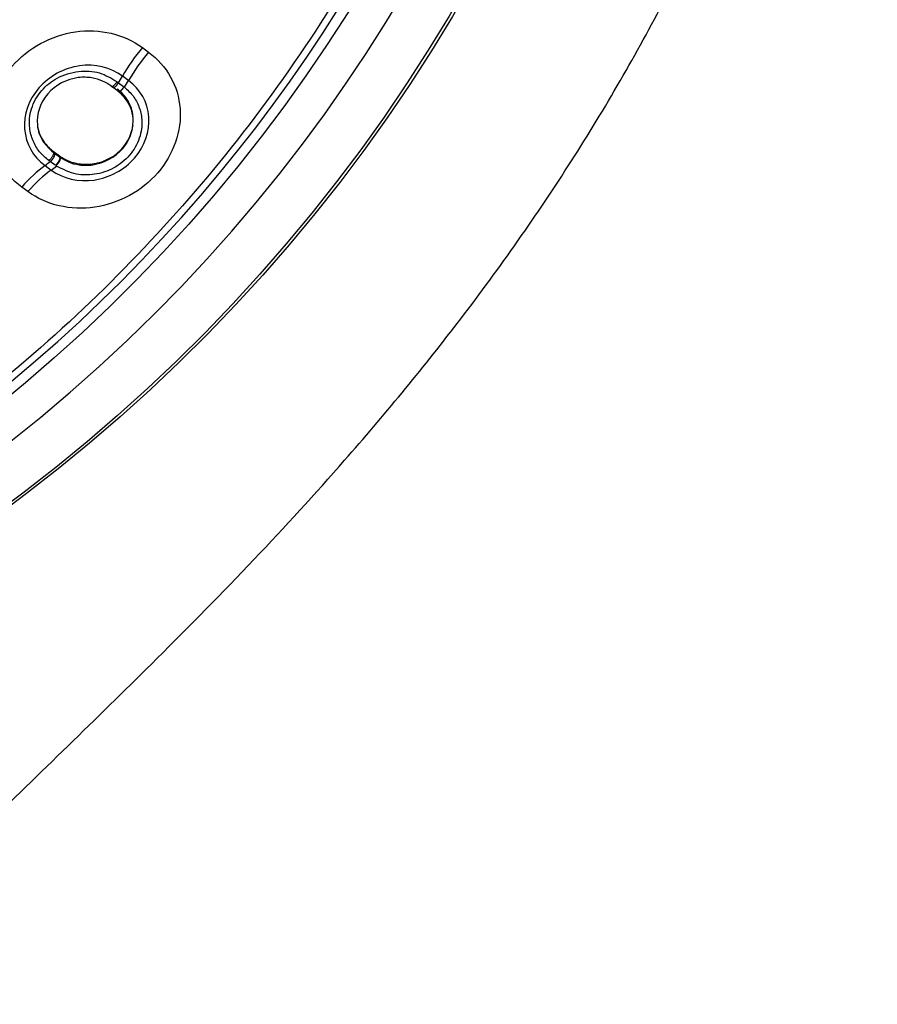
# Model space of a CAD drawing. Units: millimetres. Extents: x -21 to 1333, y -32 to 2140.
# Drawn here: x 558 to 584, y 1289 to 1319 of the extents above; entities that cross this region are included whole.
import ezdxf

# ---------------------------------------------------------------- set-up
doc = ezdxf.new("R2010")
doc.units = ezdxf.units.MM
doc.layers.add('Default', color=7, linetype='Continuous')
doc.layers.add('DV1_Default', color=7, linetype='Continuous')

# ---------------------------------------------------------------- blocks, each defined once
blk = doc.blocks.new('SE')
at = {"layer": 'DV1_Default', "color": 7, "linetype": 'Continuous'}
for p, q in [((562.008, 1317.794), (562.191, 1317.66)), ((561.592, 1316.805), (561.407, 1316.941)), ((561.097, 1316.619), (561.056, 1316.649)), ((561.247, 1316.509), (561.097, 1316.619)), ((561.246, 1316.771), (561.29, 1316.739)), ((561.251, 1316.549), (561.247, 1316.509)), ((561.29, 1316.739), (561.44, 1316.63)), ((559.324, 1314.683), (559.327, 1314.65)), ((559.324, 1314.683), (559.515, 1314.542)), ((559.327, 1314.65), (559.369, 1314.62)), ((559.369, 1314.62), (559.518, 1314.51)), ((559.515, 1314.542), (559.518, 1314.51)), ((559.081, 1314.252), (559.267, 1314.116)), ((559.24, 1314.369), (559.196, 1314.401)), ((559.39, 1314.259), (559.24, 1314.369)), ((558.566, 1313.468), (558.383, 1313.602))]:
    blk.add_line(p, q, dxfattribs=at)
for centre, major_axis in [((526.945, 1343.438), (-51.15, 0)), ((526.945, 1343.394), (-51.037, 0)), ((526.945, 1343.098), (-48.21, 0))]:
    blk.add_ellipse(centre, major_axis=major_axis, ratio=0.970296, dxfattribs=at)
for centre, major_axis, ratio, start_param, end_param in [((526.945, 1343.143), (47.938, 0), 0.970296, 0, 4.705795), ((526.945, 1343.205), (-49.4, 0), 0.970296, -0.615016, 3.756608), ((526.945, 1343.143), (47.938, 0), 0.970296, 5.078612, 6.283185), ((562.454, 1316.962), (-1.305, -1.771), 0.394111, 4.526873, 5.006737), ((562.639, 1316.826), (1.299, 1.775), 0.394991, 1.383927, 1.863718), ((559.599, 1316.904), (2.244, 3.066), 0.39497, -1.340891, -1.277776), ((561.212, 1316.747), (0.104, 0.142), 0.394936, 2.902407, 4.942222), ((561.374, 1316.627), (0.098, 0.147), 0.439605, 2.875219, 4.922119), ((561.384, 1316.62), (0.114, 0.134), 0.340414, 2.928762, 4.968366), ((559.784, 1316.768), (2.244, 3.066), 0.39497, -1.341235, -1.277842), ((559.257, 1314.486), (0.104, 0.142), 0.395119, 4.076348, 6.116163), ((559.419, 1314.368), (0.107, 0.14), 0.451325, 4.086932, 6.13384), ((558.782, 1312.716), (1.295, 1.779), 0.393058, 0.870481, 1.350344), ((559.599, 1316.904), (-2.244, -3.066), 0.39497, 0.87154, 0.934671), ((559.784, 1316.768), (-2.244, -3.066), 0.39497, 0.871606, 0.935051), ((558.967, 1312.581), (1.3, 1.775), 0.395017, 0.871632, 1.351423)]:
    blk.add_ellipse(centre, major_axis=major_axis, ratio=ratio, start_param=start_param, end_param=end_param, dxfattribs=at)
for points, knots in [([(540.331, 1183.789), (540.66, 1185.634), (541.537, 1190.621), (542.715, 1199.843), (543.561, 1210.722), (543.763, 1220.255), (543.58, 1228.303), (543.251, 1234.621), (542.847, 1240.21), (542.476, 1244.816), (542.189, 1248.409), (541.943, 1251.762), (541.713, 1255.492), (541.559, 1259.899), (541.619, 1264.421), (541.951, 1268.548), (542.47, 1271.774), (543.062, 1274.258), (543.666, 1276.231), (544.884, 1279.396), (546.979, 1283.007), (550.221, 1287.077), (553.609, 1290.765), (557.694, 1294.812), (561.787, 1298.753), (565.339, 1302.36), (568.398, 1305.697), (571.615, 1309.589), (574.845, 1314.155), (577.532, 1318.766), (579.647, 1323.221), (581.385, 1327.779), (582.858, 1333.002), (583.837, 1338.746), (584.166, 1344.417), (583.953, 1349.448), (583.377, 1353.876), (582.484, 1358.127), (581.158, 1362.602), (578.871, 1368.339), (575.266, 1374.844), (570.676, 1380.768), (566.072, 1385.406), (561.351, 1389.308), (555.97, 1392.818), (549.819, 1395.878), (543.16, 1398.282), (535.274, 1400.06), (530.134, 1400.307), (526.945, 1400.428)], [0, 0, 0, 0, 0.019171, 0.060868, 0.10173, 0.14252, 0.167702, 0.192323, 0.213816, 0.230964, 0.244534, 0.254635, 0.268964, 0.286619, 0.304298, 0.319751, 0.333051, 0.341051, 0.348813, 0.356835, 0.381022, 0.39965, 0.417428, 0.439345, 0.466346, 0.482366, 0.497737, 0.518049, 0.540201, 0.561788, 0.579261, 0.596854, 0.617742, 0.64156, 0.663771, 0.683099, 0.699557, 0.715166, 0.733016, 0.75316, 0.786011, 0.817902, 0.838489, 0.860396, 0.887407, 0.911114, 0.937783, 0.967417, 1, 1, 1, 1]), ([(526.945, 1296.802), (530.094, 1296.802), (533.19, 1297.102), (539.281, 1298.276), (542.307, 1299.165), (548.079, 1301.486), (550.816, 1302.907), (555.997, 1306.262), (558.45, 1308.216), (562.846, 1312.482), (564.819, 1314.81), (568.303, 1319.865), (569.784, 1322.557), (572.161, 1328.122), (573.076, 1331.036), (574.3, 1337.005), (574.603, 1340.005), (574.606, 1346.037), (574.297, 1349.1), (573.081, 1355.031), (572.182, 1357.913), (569.796, 1363.512), (568.304, 1366.22), (564.855, 1371.232), (562.886, 1373.568), (558.439, 1377.887), (556.027, 1379.805), (550.866, 1383.155), (548.082, 1384.603), (542.307, 1386.926), (539.336, 1387.801), (533.231, 1388.984), (530.072, 1389.288), (523.852, 1389.29), (520.761, 1388.999), (514.618, 1387.818), (511.604, 1386.931), (505.867, 1384.63), (503.101, 1383.201), (497.879, 1379.82), (495.477, 1377.906), (491.078, 1373.646), (489.064, 1371.271), (485.598, 1366.242), (484.132, 1363.587), (481.737, 1357.996), (480.816, 1355.055), (479.6, 1349.144), (479.289, 1346.142), (479.282, 1340.044), (479.589, 1337.025), (480.794, 1331.116), (481.705, 1328.185), (484.095, 1322.575), (485.558, 1319.917), (489.008, 1314.892), (491.019, 1312.509), (495.416, 1308.236), (497.813, 1306.321), (503.011, 1302.941), (505.792, 1301.497), (511.525, 1299.185), (514.514, 1298.298), (520.68, 1297.102), (523.796, 1296.802), (526.945, 1296.802)], [0, 0, 0, 0, 0.03125, 0.03125, 0.0625, 0.0625, 0.09375, 0.09375, 0.125, 0.125, 0.15625, 0.15625, 0.1875, 0.1875, 0.21875, 0.21875, 0.25, 0.25, 0.28125, 0.28125, 0.3125, 0.3125, 0.34375, 0.34375, 0.375, 0.375, 0.40625, 0.40625, 0.4375, 0.4375, 0.46875, 0.46875, 0.5, 0.5, 0.53125, 0.53125, 0.5625, 0.5625, 0.59375, 0.59375, 0.625, 0.625, 0.65625, 0.65625, 0.6875, 0.6875, 0.71875, 0.71875, 0.75, 0.75, 0.78125, 0.78125, 0.8125, 0.8125, 0.84375, 0.84375, 0.875, 0.875, 0.90625, 0.90625, 0.9375, 0.9375, 0.96875, 0.96875, 1, 1, 1, 1]), ([(558.383, 1313.602), (557.827, 1314.006), (557.481, 1314.629), (557.375, 1315.971), (557.622, 1316.686), (558.569, 1317.782), (559.263, 1318.164), (560.725, 1318.374), (561.456, 1318.202), (562.008, 1317.794)], [0, 0, 0, 0, 0.25, 0.25, 0.5, 0.5, 0.75, 0.75, 1, 1, 1, 1]), ([(562.191, 1317.66), (562.743, 1317.256), (563.087, 1316.633), (563.19, 1315.296), (562.943, 1314.583), (561.998, 1313.489), (561.305, 1313.107), (559.848, 1312.894), (559.118, 1313.064), (558.566, 1313.468)], [0, 0, 0, 0, 0.25, 0.25, 0.5, 0.5, 0.75, 0.75, 1, 1, 1, 1]), ([(561.407, 1316.941), (561.052, 1317.202), (560.579, 1317.312), (559.653, 1317.18), (559.202, 1316.936), (558.594, 1316.233), (558.434, 1315.778), (558.503, 1314.907), (558.725, 1314.511), (559.081, 1314.252)], [0, 0, 0, 0, 0.25, 0.25, 0.5, 0.5, 0.75, 0.75, 1, 1, 1, 1]), ([(559.196, 1314.401), (559.098, 1314.484), (558.899, 1314.652), (558.705, 1314.993), (558.585, 1315.431), (558.636, 1315.975), (558.94, 1316.514), (559.449, 1316.924), (560.074, 1317.118), (560.733, 1317.08), (561.077, 1316.873), (561.246, 1316.771)], [0, 0, 0, 0, 0.082024, 0.165278, 0.249927, 0.371994, 0.500368, 0.616809, 0.750716, 0.876786, 1, 1, 1, 1]), ([(561.056, 1316.649), (560.977, 1316.699), (560.805, 1316.809), (560.471, 1316.903), (559.876, 1316.92), (559.042, 1316.495), (558.763, 1315.597), (558.976, 1314.97), (559.219, 1314.749), (559.327, 1314.65)], [0, 0, 0, 0, 0.071458, 0.156156, 0.253909, 0.500176, 0.746648, 0.887363, 1, 1, 1, 1]), ([(559.267, 1314.116), (559.621, 1313.857), (560.094, 1313.748), (561.018, 1313.882), (561.467, 1314.127), (562.075, 1314.828), (562.234, 1315.282), (562.168, 1316.15), (561.947, 1316.545), (561.592, 1316.805)], [0, 0, 0, 0, 0.25, 0.25, 0.5, 0.5, 0.75, 0.75, 1, 1, 1, 1]), ([(561.457, 1316.616), (561.563, 1316.519), (561.744, 1316.35), (561.922, 1316.016), (562.02, 1315.584), (561.952, 1315.064), (561.651, 1314.54), (561.165, 1314.144), (560.591, 1313.961), (559.972, 1313.96), (559.621, 1314.136), (559.408, 1314.247)], [0, 0, 0, 0, 0.080305, 0.164078, 0.251587, 0.375654, 0.499938, 0.624543, 0.748939, 0.86035, 1, 1, 1, 1]), ([(561.056, 1316.649), (561.06, 1316.639), (561.068, 1316.631), (561.094, 1316.63), (561.113, 1316.636), (561.154, 1316.662), (561.177, 1316.683), (561.217, 1316.727), (561.233, 1316.75), (561.246, 1316.771)], [0, 0, 0, 0, 0.25, 0.25, 0.5, 0.5, 0.75, 0.75, 1, 1, 1, 1]), ([(561.727, 1315.729), (561.722, 1315.771), (561.716, 1315.813), (561.698, 1315.894), (561.687, 1315.934), (561.662, 1316.011), (561.647, 1316.049), (561.597, 1316.159), (561.556, 1316.228), (561.459, 1316.36), (561.404, 1316.42), (561.313, 1316.501), (561.283, 1316.526), (561.251, 1316.549)], [0, 0, 0, 0, 0.1294753, 0.1294753, 0.2544784, 0.2544784, 0.3794815, 0.3794815, 0.6294878, 0.6294878, 0.879494, 0.879494, 1, 1, 1, 1]), ([(559.534, 1314.499), (559.626, 1314.442), (559.795, 1314.341), (560.124, 1314.256), (560.712, 1314.25), (561.497, 1314.666), (561.809, 1315.518), (561.631, 1316.148), (561.377, 1316.391), (561.263, 1316.497)], [0, 0, 0, 0, 0.068561, 0.153373, 0.254153, 0.500288, 0.722298, 0.89267, 1, 1, 1, 1]), ([(558.851, 1315.47), (558.856, 1315.439), (558.861, 1315.408), (558.885, 1315.299), (558.91, 1315.222), (558.977, 1315.075), (559.019, 1315.004), (559.115, 1314.873), (559.169, 1314.813), (559.26, 1314.732), (559.291, 1314.707), (559.324, 1314.683)], [0, 0, 0, 0, 0.098341, 0.098341, 0.357297, 0.357297, 0.616253, 0.616253, 0.8752091, 0.8752091, 1, 1, 1, 1]), ([(559.515, 1314.542), (559.517, 1314.541), (559.518, 1314.541), (559.552, 1314.515), (559.587, 1314.493), (559.694, 1314.43), (559.77, 1314.394), (559.932, 1314.337), (560.015, 1314.317), (560.143, 1314.297), (560.186, 1314.293), (560.274, 1314.288), (560.318, 1314.287), (560.45, 1314.291), (560.538, 1314.302), (560.669, 1314.331), (560.712, 1314.342), (560.798, 1314.369), (560.84, 1314.385), (560.964, 1314.436), (561.043, 1314.478), (561.195, 1314.577), (561.265, 1314.633), (561.36, 1314.724), (561.391, 1314.757), (561.449, 1314.824), (561.476, 1314.859), (561.551, 1314.966), (561.594, 1315.041), (561.645, 1315.159), (561.661, 1315.199), (561.687, 1315.28), (561.698, 1315.321), (561.715, 1315.4), (561.721, 1315.438), (561.725, 1315.476)], [0, 0, 0, 0, 0.001404, 0.001404, 0.046948, 0.046948, 0.138036, 0.138036, 0.229124, 0.229124, 0.274667, 0.274667, 0.320211, 0.320211, 0.411299, 0.411299, 0.456843, 0.456843, 0.502387, 0.502387, 0.593475, 0.593475, 0.684563, 0.684563, 0.730107, 0.730107, 0.775651, 0.775651, 0.866739, 0.866739, 0.912283, 0.912283, 0.957827, 0.957827, 1, 1, 1, 1]), ([(559.327, 1314.65), (559.332, 1314.641), (559.334, 1314.627), (559.328, 1314.587), (559.318, 1314.561), (559.29, 1314.506), (559.271, 1314.478), (559.232, 1314.432), (559.213, 1314.414), (559.196, 1314.401)], [0, 0, 0, 0, 0.25, 0.25, 0.5, 0.5, 0.75, 0.75, 1, 1, 1, 1]), ([(559.534, 1314.499), (559.524, 1314.501), (559.526, 1314.486), (559.52, 1314.445), (559.512, 1314.419), (559.483, 1314.364), (559.464, 1314.336), (559.426, 1314.29), (559.406, 1314.272), (559.408, 1314.247)], [0, 0, 0, 0, 0.25, 0.25, 0.5, 0.5, 0.75, 0.75, 1, 1, 1, 1])]:
    blk.add_open_spline(points, degree=3, knots=knots, dxfattribs=at)

msp = doc.modelspace()

# ---------------------------------------------------------------- block references
at = {"layer": 'Default'}
msp.add_blockref('SE', (0, 0), dxfattribs=at)

doc.saveas('drawing.dxf')
